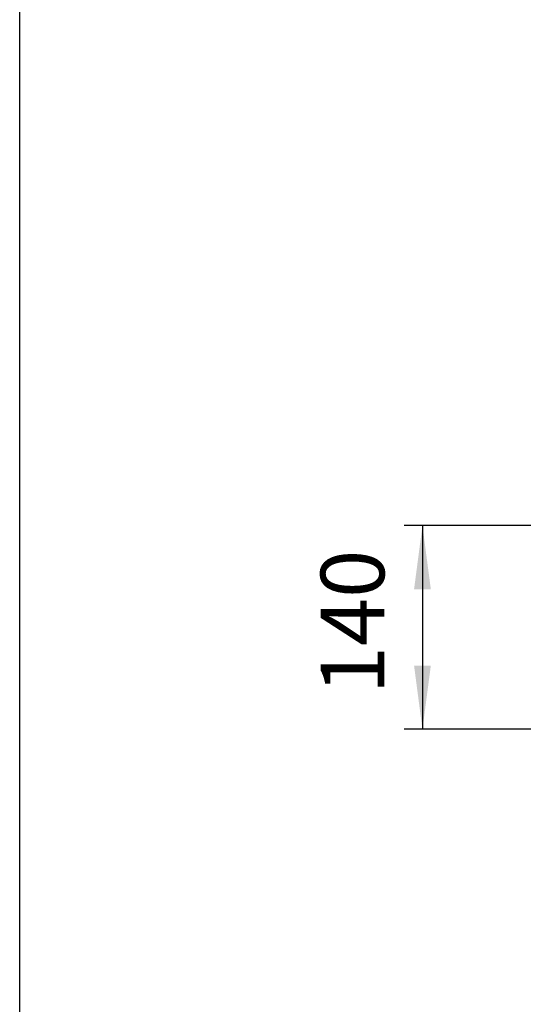
# Model space of a CAD drawing. Units: millimetres. Extents: x -62 to 2688, y -62 to 3775.
# Drawn here: x 312 to 658, y 1141 to 1818 of the extents above; entities that cross this region are included whole.
import ezdxf

# ---------------------------------------------------------------- set-up
doc = ezdxf.new("R2010")
doc.units = ezdxf.units.MM
doc.layers.add('1', color=7, linetype='Continuous')
doc.styles.add('CONVERTER_11', font='txt.shx', dxfattribs={"width": 0.9})
doc.dimstyles.new('ME10_DIM_13', dxfattribs={"dimtxt": 43.75, "dimasz": 43.75, "dimexe": 12.5, "dimexo": 0, "dimgap": 12.5, "dimtad": 1, "dimdsep": 46, "dimtxsty": 'CONVERTER_11', "dimsah": 1, "dimcen": 0.09, "dimclrd": 2, "dimclre": 2, "dimclrt": 7, "dimadec": 0, "dimazin": 0, "dimtfac": 1, "dimtdec": 4, "dimtix": 1, "dimtmove": 0, "dimatfit": 3, "dimfxl": 1, "dimtolj": 1, "dimtzin": 0, "dimarcsym": 0})

# ---------------------------------------------------------------- blocks, each defined once
blk = doc.blocks.new('開示A4')
at = {"layer": '1', "color": 7, "linetype": 'Continuous'}
blk.add_line((25, 10), (25, 148.5), dxfattribs=at)
blk = doc.blocks.new('開示A4枠')
at = {"layer": '1', "xscale": 12.5, "yscale": 12.5, "zscale": 12.5}
blk.add_blockref('開示A4', (0, 0), dxfattribs=at)
blk = doc.blocks.new('*D6')
at = {"layer": '1', "color": 2, "linetype": 'Continuous'}
for p, q in [((743.87, 1470.1), (576.64, 1470.1)), ((589.14, 1470.1), (589.14, 1330.1)), ((743.87, 1330.1), (576.64, 1330.1))]:
    blk.add_line(p, q, dxfattribs=at)
at = {"layer": '1', "color": 2}
for points in [[(594.9, 1426.35), (583.38, 1426.35), (589.14, 1470.1)], [(583.38, 1373.85), (594.9, 1373.85), (589.14, 1330.1)]]:
    blk.add_solid(points, dxfattribs=at)
at = {"layer": '1', "color": 7, "insert": (576.64, 1354.16), "char_height": 43.75, "attachment_point": 7, "rotation": 90, "line_spacing_factor": 0.60024, "style": 'CONVERTER_11'}
blk.add_mtext('140', dxfattribs=at)

msp = doc.modelspace()

# ---------------------------------------------------------------- block references
msp.add_blockref('開示A4枠', (0, 0))

# ---------------------------------------------------------------- dimensions: what is measured, and where the dimension line sits
at = {"layer": '1'}
dim = msp.add_linear_dim(base=(589.141, 1470.096), p1=(743.87, 1330.096), p2=(743.87, 1470.096), angle=90, dimstyle='ME10_DIM_13', dxfattribs=at)
dim.commit()
dim.dimension.update_dxf_attribs({"geometry": '*D6', "text_midpoint": (554.766, 1400.096), "text_rotation": 90})

doc.saveas('drawing.dxf')
